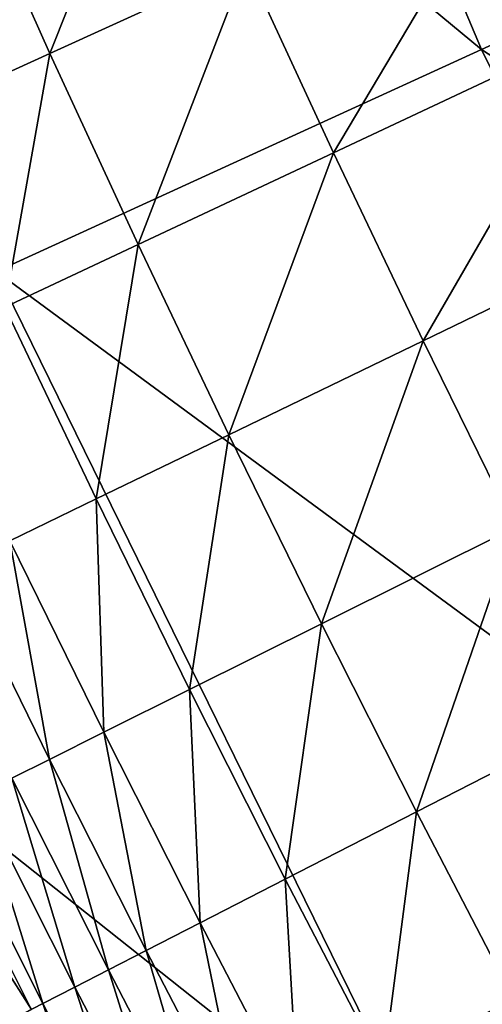
# Model space of a CAD drawing. Extents: x -0.67 to 2.33, y -1.48 to 1.51.
# Drawn here: x -0.28 to -0.25, y -0.56 to -0.49 of the extents above; entities that cross this region are included whole.
import ezdxf

# ---------------------------------------------------------------- set-up
doc = ezdxf.new("R2010")
doc.units = 0
doc.header["$MEASUREMENT"] = 0
doc.layers.get('0').update_dxf_attribs({"linetype": 'CONTINUOUS'})

msp = doc.modelspace()

# ---------------------------------------------------------------- linework, layer by layer
for points in [[(-0.251993, -0.492989, -0.340426), (-0.311759, -0.443555, -0.322718), (-0.278377, -0.430558, -0.340426)], [(-0.215815, -0.476467, -0.357616), (-0.251993, -0.492989, -0.340426), (-0.278377, -0.430558, -0.340426)], [(-0.251993, -0.492989, -0.340426), (-0.284578, -0.50787, -0.322718), (-0.311759, -0.443555, -0.322718)], [(-0.28096, -0.49324, 0.180369), (-0.286742, -0.480346, 0.180369), (-0.273495, -0.474496, 0.180369)], [(-0.28096, -0.49324, 0.180369), (-0.273495, -0.474496, 0.180369), (-0.267781, -0.487238, 0.180369)], [(-0.186913, -0.535252, -0.357616), (-0.251993, -0.492989, -0.340426), (-0.215815, -0.476467, -0.357616)], [(-0.26192, -0.499912, 0.180369), (-0.267781, -0.487238, 0.180369), (-0.249411, -0.478871, 0.180369)], [(-0.26192, -0.499912, 0.180369), (-0.249411, -0.478871, 0.180369), (-0.243648, -0.491334, 0.180369)], [(-0.289965, -0.497341, 0.180369), (-0.286742, -0.480346, 0.180369), (-0.28096, -0.49324, 0.180369)], [(-0.275029, -0.506066, 0.180369), (-0.28096, -0.49324, 0.180369), (-0.267781, -0.487238, 0.180369)], [(-0.275029, -0.506066, 0.180369), (-0.267781, -0.487238, 0.180369), (-0.26192, -0.499912, 0.180369)], [(-0.255913, -0.512518, 0.180369), (-0.26192, -0.499912, 0.180369), (-0.243648, -0.491334, 0.180369)], [(-0.255913, -0.512518, 0.180369), (-0.243648, -0.491334, 0.180369), (-0.237741, -0.50373, 0.180369)], [(-0.283986, -0.510271, 0.180369), (-0.289965, -0.497341, 0.180369), (-0.28096, -0.49324, 0.180369)], [(-0.222089, -0.553813, -0.340426), (-0.284578, -0.50787, -0.322718), (-0.251993, -0.492989, -0.340426)], [(-0.283986, -0.510271, 0.180369), (-0.28096, -0.49324, 0.180369), (-0.275029, -0.506066, 0.180369)], [(-0.186913, -0.535252, -0.357616), (-0.222089, -0.553813, -0.340426), (-0.251993, -0.492989, -0.340426)], [(-0.268951, -0.518823, 0.180369), (-0.275029, -0.506066, 0.180369), (-0.26192, -0.499912, 0.180369)], [(-0.268951, -0.518823, 0.180369), (-0.26192, -0.499912, 0.180369), (-0.255913, -0.512518, 0.180369)], [(-0.249762, -0.525054, 0.180369), (-0.255913, -0.512518, 0.180369), (-0.237741, -0.50373, 0.180369)], [(-0.277859, -0.523131, 0.180369), (-0.283986, -0.510271, 0.180369), (-0.275029, -0.506066, 0.180369)], [(-0.277859, -0.523131, 0.180369), (-0.275029, -0.506066, 0.180369), (-0.268951, -0.518823, 0.180369)], [(-0.253771, -0.57053, -0.322718), (-0.315191, -0.521851, -0.304731), (-0.284578, -0.50787, -0.322718)], [(-0.222089, -0.553813, -0.340426), (-0.253771, -0.57053, -0.322718), (-0.284578, -0.50787, -0.322718)], [(-0.283644, -0.525929, 0.180369), (-0.283986, -0.510271, 0.180369), (-0.277859, -0.523131, 0.180369)], [(-0.262725, -0.531509, 0.180369), (-0.268951, -0.518823, 0.180369), (-0.255913, -0.512518, 0.180369)], [(-0.262725, -0.531509, 0.180369), (-0.255913, -0.512518, 0.180369), (-0.249762, -0.525054, 0.180369)], [(-0.271583, -0.535919, 0.180369), (-0.277859, -0.523131, 0.180369), (-0.268951, -0.518823, 0.180369)], [(-0.271583, -0.535919, 0.180369), (-0.268951, -0.518823, 0.180369), (-0.262725, -0.531509, 0.180369)], [(-0.253771, -0.57053, -0.322718), (-0.283536, -0.586235, -0.304731), (-0.315191, -0.521851, -0.304731)], [(-0.277335, -0.538784, 0.180369), (-0.283644, -0.525929, 0.180369), (-0.277859, -0.523131, 0.180369)], [(-0.277335, -0.538784, 0.180369), (-0.277859, -0.523131, 0.180369), (-0.271583, -0.535919, 0.180369)], [(-0.256353, -0.544122, 0.180369), (-0.262725, -0.531509, 0.180369), (-0.249762, -0.525054, 0.180369)], [(-0.256353, -0.544122, 0.180369), (-0.249762, -0.525054, 0.180369), (-0.243465, -0.537517, 0.180369)], [(-0.280983, -0.5406, 0.180369), (-0.287313, -0.527703, 0.180369), (-0.283644, -0.525929, 0.180369)], [(-0.280983, -0.5406, 0.180369), (-0.283644, -0.525929, 0.180369), (-0.277335, -0.538784, 0.180369)], [(-0.283527, -0.541867, 0.180369), (-0.287313, -0.527703, 0.180369), (-0.280983, -0.5406, 0.180369)], [(-0.265159, -0.548634, 0.180369), (-0.271583, -0.535919, 0.180369), (-0.262725, -0.531509, 0.180369)], [(-0.265159, -0.548634, 0.180369), (-0.262725, -0.531509, 0.180369), (-0.256353, -0.544122, 0.180369)], [(-0.270878, -0.551565, 0.180369), (-0.277335, -0.538784, 0.180369), (-0.271583, -0.535919, 0.180369)], [(-0.270878, -0.551565, 0.180369), (-0.271583, -0.535919, 0.180369), (-0.265159, -0.548634, 0.180369)], [(-0.249836, -0.55666, 0.180369), (-0.256353, -0.544122, 0.180369), (-0.243465, -0.537517, 0.180369)], [(-0.274505, -0.553424, 0.180369), (-0.280983, -0.5406, 0.180369), (-0.277335, -0.538784, 0.180369)], [(-0.274505, -0.553424, 0.180369), (-0.277335, -0.538784, 0.180369), (-0.270878, -0.551565, 0.180369)], [(-0.277035, -0.55472, 0.180369), (-0.283527, -0.541867, 0.180369), (-0.280983, -0.5406, 0.180369)], [(-0.277035, -0.55472, 0.180369), (-0.280983, -0.5406, 0.180369), (-0.274505, -0.553424, 0.180369)], [(-0.279293, -0.555877, 0.180365), (-0.285799, -0.542998, 0.180365), (-0.283527, -0.541867, 0.180369)], [(-0.279293, -0.555877, 0.180365), (-0.283527, -0.541867, 0.180369), (-0.277035, -0.55472, 0.180369)], [(-0.281432, -0.556973, 0.180338), (-0.28795, -0.544069, 0.180338), (-0.285799, -0.542998, 0.180365)], [(-0.281432, -0.556973, 0.180338), (-0.285799, -0.542998, 0.180365), (-0.279293, -0.555877, 0.180365)], [(-0.283434, -0.557999, 0.180264), (-0.28795, -0.544069, 0.180338), (-0.281432, -0.556973, 0.180338)], [(-0.258589, -0.561274, 0.180369), (-0.265159, -0.548634, 0.180369), (-0.256353, -0.544122, 0.180369)], [(-0.258589, -0.561274, 0.180369), (-0.256353, -0.544122, 0.180369), (-0.249836, -0.55666, 0.180369)], [(-0.282201, -0.557367, -0.319631), (-0.288724, -0.544455, -0.319631), (-0.29001, -0.545095, -0.318833)], [(-0.282201, -0.557367, -0.319631), (-0.29001, -0.545095, -0.318833), (-0.28348, -0.558022, -0.318833)], [(-0.264275, -0.564271, 0.180369), (-0.270878, -0.551565, 0.180369), (-0.265159, -0.548634, 0.180369)], [(-0.264275, -0.564271, 0.180369), (-0.265159, -0.548634, 0.180369), (-0.258589, -0.561274, 0.180369)], [(-0.267879, -0.566171, 0.180369), (-0.274505, -0.553424, 0.180369), (-0.270878, -0.551565, 0.180369)], [(-0.267879, -0.566171, 0.180369), (-0.270878, -0.551565, 0.180369), (-0.264275, -0.564271, 0.180369)], [(-0.270394, -0.567496, 0.180369), (-0.277035, -0.55472, 0.180369), (-0.274505, -0.553424, 0.180369)], [(-0.270394, -0.567496, 0.180369), (-0.274505, -0.553424, 0.180369), (-0.267879, -0.566171, 0.180369)], [(-0.18876, -0.612829, -0.340426), (-0.253771, -0.57053, -0.322718), (-0.222089, -0.553813, -0.340426)], [(-0.272638, -0.56868, 0.180365), (-0.279293, -0.555877, 0.180365), (-0.277035, -0.55472, 0.180369)], [(-0.272638, -0.56868, 0.180365), (-0.277035, -0.55472, 0.180369), (-0.270394, -0.567496, 0.180369)], [(-0.274764, -0.5698, 0.180338), (-0.281432, -0.556973, 0.180338), (-0.279293, -0.555877, 0.180365)], [(-0.274764, -0.5698, 0.180338), (-0.279293, -0.555877, 0.180365), (-0.272638, -0.56868, 0.180365)], [(-0.251874, -0.573838, 0.180369), (-0.258589, -0.561274, 0.180369), (-0.249836, -0.55666, 0.180369)], [(-0.276755, -0.570849, 0.180264), (-0.283434, -0.557999, 0.180264), (-0.281432, -0.556973, 0.180338)], [(-0.276755, -0.570849, 0.180264), (-0.281432, -0.556973, 0.180338), (-0.274764, -0.5698, 0.180338)]]:
    msp.add_3dface(points)

doc.saveas('drawing.dxf')
